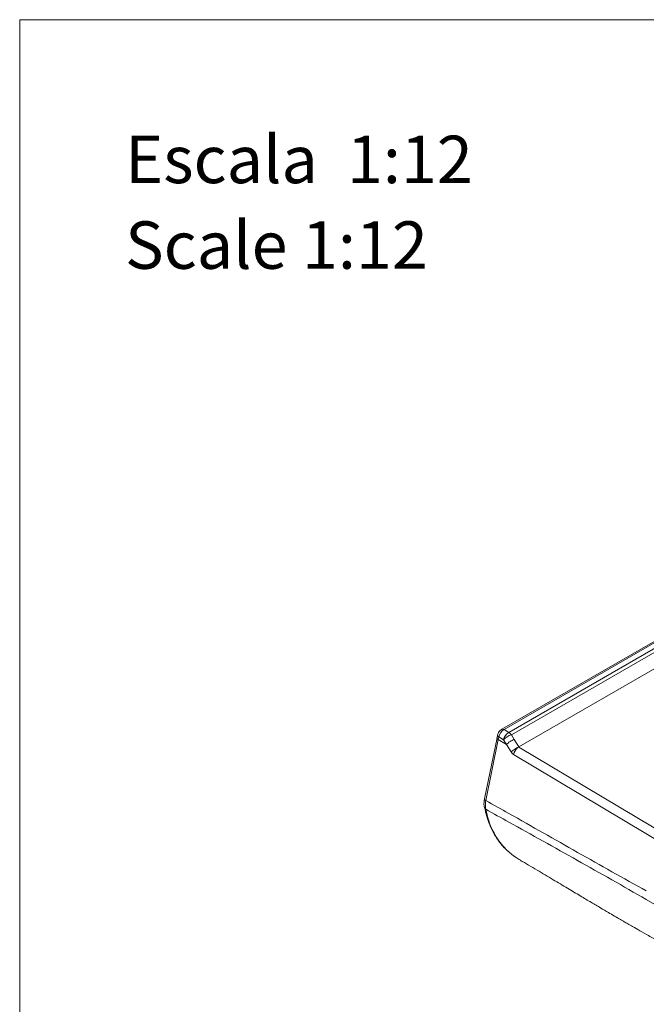
# Model space of a CAD drawing. Units: millimetres. Extents: x 0 to 297, y 0 to 210.
# Drawn here: x 0 to 28, y 166 to 210 of the extents above; entities that cross this region are included whole.
import ezdxf

# ---------------------------------------------------------------- set-up
doc = ezdxf.new("R2010")
doc.units = ezdxf.units.MM
doc.layers.add('LÍNEAS_GUÍA', color=7, linetype='Continuous')
doc.styles.add('SLDTEXTSTYLE1', font='TXT', dxfattribs={"width": 0.605})

msp = doc.modelspace()

# ---------------------------------------------------------------- linework, layer by layer
at = {"color": 7, "linetype": 'Continuous', "lineweight": 18}
for p, q in [((36.371, 186.926), (21.489, 178.335)), ((36.361, 186.85), (21.593, 178.325)), ((21.804, 178.199), (36.327, 186.584)), ((36.304, 186.397), (21.922, 178.095)), ((22.257, 177.551), (36.203, 185.602)), ((21.28, 177.953), (20.723, 175.233)), ((21.304, 178.072), (21.28, 177.953)), ((21.363, 177.993), (21.339, 177.875)), ((21.572, 177.868), (21.363, 177.993)), ((21.593, 178.325), (21.804, 178.199)), ((21.922, 178.095), (22.051, 177.884)), ((21.339, 177.875), (20.782, 175.154)), ((21.702, 177.658), (21.339, 177.875)), ((21.702, 177.658), (21.572, 177.868)), ((21.907, 177.325), (21.702, 177.658)), ((22.051, 177.884), (22.257, 177.551)), ((22.246, 177.545), (22.257, 177.551)), ((22.246, 177.545), (38.498, 167.83)), ((22.018, 177.212), (22.018, 177.212)), ((38.266, 167.499), (22.018, 177.212)), ((22.065, 177.343), (22.065, 177.343)), ((22.065, 177.343), (22.065, 177.343)), ((22.065, 177.343), (22.065, 177.343))]:
    msp.add_line(p, q, dxfattribs=at)
at = {"color": 7, "linetype": 'Continuous', "lineweight": 18, "flags": 128}
for points in [[(21.339, 177.875), (21.314, 177.892), (21.295, 177.91), (21.283, 177.928), (21.279, 177.945), (21.28, 177.953)], [(21.363, 177.993), (21.338, 178.011), (21.319, 178.029), (21.307, 178.047), (21.303, 178.064), (21.304, 178.072)], [(20.782, 175.154), (20.757, 175.172), (20.738, 175.19), (20.726, 175.208), (20.722, 175.225), (20.723, 175.233)]]:
    msp.add_lwpolyline(points, dxfattribs=at)
at = {"color": 7, "linetype": 'Continuous', "lineweight": 18}
for centre, radius, start, end in [((21.532, 178.24), 0.105, 54.3836, 114.2937), ((22.077, 177.762), 0.516, 121.9499, 168.0631), ((22.274, 177.168), 0.991, 110.8111, 135.0529), ((21.58, 177.828), 0.434, 37.9787, 58.8941), ((22.609, 176.624), 0.991, 110.8123, 135.054), ((20.828, 174.869), 0.115, 190.8701, 242.6678)]:
    msp.add_arc(centre, radius, start, end, dxfattribs=at)
msp.add_ellipse((21.593, 178.053), major_axis=(0.169, 0.287), ratio=0.583645, start_param=0.790852, end_param=2.099849, dxfattribs=at)
for points, knots in [([(21.489, 178.335), (21.472, 178.324), (21.43, 178.297), (21.375, 178.236), (21.328, 178.158), (21.312, 178.1), (21.304, 178.072)], [0, 0, 0, 0, 0.194156, 0.457962, 0.735628, 1, 1, 1, 1]), ([(22.246, 177.545), (22.22, 177.527), (22.167, 177.49), (22.096, 177.403), (22.043, 177.306), (22.026, 177.242), (22.018, 177.212)], [0, 0, 0, 0, 0.257444, 0.51488, 0.772456, 1, 1, 1, 1]), ([(22.065, 177.343), (22.078, 177.366), (22.11, 177.422), (22.173, 177.496), (22.223, 177.529), (22.246, 177.545)], [0, 0, 0, 0, 0.274753, 0.66024, 1, 1, 1, 1]), ([(22.018, 177.212), (22.014, 177.214), (21.985, 177.232), (21.945, 177.269), (21.916, 177.311), (21.907, 177.325)], [0, 0, 0, 0, 0.093565, 0.715203, 1, 1, 1, 1]), ([(22.018, 177.212), (22.027, 177.246), (22.039, 177.29), (22.06, 177.333), (22.065, 177.343)], [0, 0, 0, 0, 0.7773929, 1, 1, 1, 1]), ([(20.723, 175.233), (20.722, 175.229), (20.71, 175.174), (20.699, 175.07), (20.697, 174.943), (20.713, 174.871), (20.719, 174.845)], [0, 0, 0, 0, 0.030962, 0.402491, 0.777645, 1, 1, 1, 1]), ([(20.782, 175.154), (20.769, 175.055), (20.75, 174.916), (20.77, 174.8), (20.775, 174.767)], [0, 0, 0, 0, 0.7150244, 1, 1, 1, 1]), ([(20.782, 175.154), (21.124, 174.963), (22.488, 174.199), (24.87, 172.841), (26.914, 171.694), (27.936, 171.121)], [0, 0, 0, 0, 0.143354, 0.571675, 1, 1, 1, 1]), ([(20.727, 174.85), (20.742, 174.782), (20.78, 174.606), (20.855, 174.345), (20.95, 174.074), (21.06, 173.827), (21.185, 173.602), (21.33, 173.38), (21.497, 173.169), (21.675, 172.976), (21.801, 172.867), (21.859, 172.817)], [0, 0, 0, 0, 0.080312, 0.205378, 0.319219, 0.424795, 0.536949, 0.646316, 0.769998, 0.895269, 1, 1, 1, 1]), ([(27.933, 170.745), (27.933, 170.745), (26.905, 171.334), (24.861, 172.494), (22.482, 173.821), (21.119, 174.577), (20.775, 174.767)], [0, 0, 0, 0, 0, 0.428211, 0.85599, 1, 1, 1, 1]), ([(20.775, 174.767), (20.817, 174.596), (20.899, 174.253), (21.083, 173.817), (21.298, 173.44), (21.543, 173.123), (21.739, 172.912), (21.861, 172.819), (21.879, 172.805)], [0, 0, 0, 0, 0.205399, 0.41306, 0.595783, 0.778528, 0.96637, 1, 1, 1, 1]), ([(21.879, 172.805), (21.961, 172.736), (22.098, 172.62), (22.254, 172.537), (22.316, 172.504)], [0, 0, 0, 0, 0.6016513, 1, 1, 1, 1]), ([(22.311, 172.496), (22.562, 172.349), (23.054, 172.06), (23.759, 171.641), (24.402, 171.256), (24.969, 170.917), (25.462, 170.624), (25.879, 170.376), (26.221, 170.174), (26.469, 170.028), (26.638, 169.93), (26.743, 169.869), (26.841, 169.812), (26.96, 169.742), (27.125, 169.647), (27.358, 169.513), (27.668, 169.336), (28.061, 169.114), (28.527, 168.854), (29.065, 168.558), (29.45, 168.353), (29.654, 168.244)], [0, 0, 0, 0, 0.105464, 0.206301, 0.296501, 0.376057, 0.444967, 0.503229, 0.550845, 0.587817, 0.606552, 0.620558, 0.631094, 0.646497, 0.668298, 0.696497, 0.738782, 0.790278, 0.850981, 0.920889, 1, 1, 1, 1]), ([(37.815, 165.02), (37.815, 165.02), (37.53, 165.187), (36.29, 165.913), (32.997, 167.832), (29.986, 169.567), (27.933, 170.745), (27.933, 170.745)], [0, 0, 0, 0, 0, 0.086603, 0.376674, 1, 1, 1, 1, 1])]:
    msp.add_open_spline(points, degree=3, knots=knots, dxfattribs=at)
msp.add_open_spline([(21.702, 177.658), (21.724, 177.679), (21.768, 177.722), (21.859, 177.788), (21.958, 177.846), (22.02, 177.871), (22.051, 177.884)], degree=3, dxfattribs=at)
at = {"layer": 'LÍNEAS_GUÍA', "color": 7, "lineweight": 18}
for q in [(297, 210), (0, 0)]:
    msp.add_line((0, 210), q, dxfattribs=at)

# ---------------------------------------------------------------- texts
at = {"color": 7, "linetype": 'Continuous', "lineweight": 0, "attachment_point": 1, "style": 'SLDTEXTSTYLE1'}
for s, insert, char_height in [('Escala  1:12', (4.699, 204.823), 2.11667), ('Scale 1:12', (4.699, 201.001), 2.1167)]:
    msp.add_mtext(s, dxfattribs=dict(at, insert=insert, char_height=char_height))

doc.saveas('drawing.dxf')
